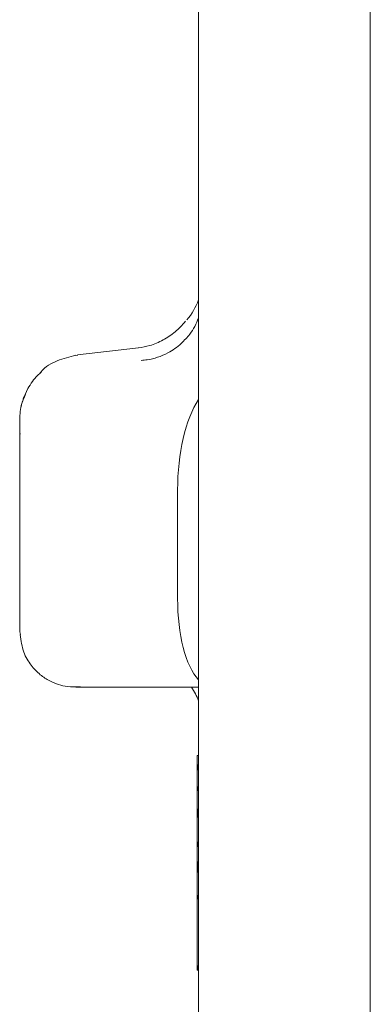
# Model space of a CAD drawing. Units: millimetres. Extents: x 100 to 8400, y 100 to 5840.
# Drawn here: x 3140 to 3168, y 5546 to 5626 of the extents above; entities that cross this region are included whole.
import ezdxf

# ---------------------------------------------------------------- set-up
doc = ezdxf.new("R2010")
doc.units = ezdxf.units.MM
doc.header["$LTSCALE"] = 20
doc.linetypes.add('SLD-Solid', pattern=[0])

msp = doc.modelspace()

# ---------------------------------------------------------------- linework, layer by layer
at = {"color": 7, "linetype": 'SLD-Solid', "lineweight": 15}
for p, q in [((3154.492487, 5683.4943873), (3154.492487, 5441.1006552)), ((3168.4926644, 5683.4943873), (3168.4926644, 5437.3128992)), ((3153.5910264, 5601.8403155), (3153.5357133, 5601.7714125)), ((3149.5956078, 5599.4928461), (3144.6484223, 5598.9180189)), ((3144.4893971, 5598.8529307), (3144.653906, 5598.8829714)), ((3141.6154996, 5597.4717718), (3141.5282384, 5597.3611456)), ((3140.5962602, 5596.1661917), (3140.375723, 5595.690785)), ((3140.0822297, 5594.8172194), (3140.0207177, 5594.597159)), ((3139.9294034, 5593.6501604), (3139.9294034, 5592.2229868)), ((3139.9294034, 5591.7666537), (3139.9294034, 5592.2229868)), ((3139.9294034, 5591.7428118), (3139.9294034, 5591.1036116)), ((3139.9294034, 5588.0771261), (3139.9294034, 5591.1036116)), ((3139.9294034, 5579.2058092), (3139.9294034, 5588.0771261)), ((3152.7925626, 5587.9047495), (3152.7925626, 5579.0331942)), ((3139.9294034, 5576.317845), (3139.9294034, 5579.2058092)), ((3140.0049821, 5576.1001688), (3139.9294034, 5576.317845)), ((3144.5113316, 5571.8079191), (3144.8768273, 5571.837483)), ((3144.5113316, 5571.8074423), (3154.492487, 5571.8074423)), ((3154.492487, 5566.2367922), (3154.4004575, 5566.2367922)), ((3154.4004575, 5566.2353617), (3154.4004575, 5566.2367922)), ((3154.492487, 5566.2353617), (3154.4004575, 5566.2353617)), ((3154.4004575, 5566.2353617), (3154.4004575, 5565.4748064)), ((3154.4004575, 5565.4748064), (3154.492487, 5565.4748064)), ((3154.4004575, 5565.4726607), (3154.4004575, 5565.4748064)), ((3154.4004575, 5565.4726607), (3154.492487, 5565.4726607)), ((3154.4004575, 5565.4726607), (3154.4004575, 5565.4697996)), ((3154.4004575, 5565.4697996), (3154.492487, 5565.4697996)), ((3154.4004575, 5565.4697996), (3154.4004575, 5565.4659849)), ((3154.4004575, 5565.4659849), (3154.492487, 5565.4659849)), ((3154.4004575, 5565.4659849), (3154.4004575, 5565.4612166)), ((3154.4004575, 5565.4612166), (3154.492487, 5565.4612166)), ((3154.4004575, 5565.4612166), (3154.4004575, 5565.4557329)), ((3154.4004575, 5565.4557329), (3154.492487, 5565.4557329)), ((3154.4004575, 5565.4557329), (3154.4004575, 5565.4492956)), ((3154.4004575, 5565.4492956), (3154.492487, 5565.4492956)), ((3154.4004575, 5565.4492956), (3154.4004575, 5565.4419047)), ((3154.4004575, 5565.4419047), (3154.492487, 5565.4419047)), ((3154.4004575, 5565.4419047), (3154.4004575, 5565.4340368)), ((3154.4004575, 5565.4340368), (3154.492487, 5565.4340368)), ((3154.4004575, 5565.4340368), (3154.4004575, 5565.4252154)), ((3154.4004575, 5565.4252154), (3154.492487, 5565.4252154)), ((3154.4004575, 5565.4252154), (3154.4004575, 5565.4154402)), ((3154.4004575, 5565.4154402), (3154.492487, 5565.4154402)), ((3154.4004575, 5565.4154402), (3154.4004575, 5565.4049498)), ((3154.4004575, 5565.4049498), (3154.492487, 5565.4049498)), ((3154.4004575, 5565.4049498), (3154.4004575, 5565.3939825)), ((3154.4004575, 5565.3939825), (3154.492487, 5565.3939825)), ((3154.4004575, 5565.3939825), (3154.4004575, 5565.3820616)), ((3154.492487, 5565.3820616), (3154.4004575, 5565.3820616)), ((3154.4004575, 5565.3820616), (3154.4004575, 5565.3696638)), ((3154.492487, 5565.3696638), (3154.4004575, 5565.3696638)), ((3154.4004575, 5565.3696638), (3154.4004575, 5565.3565508)), ((3154.492487, 5565.3565508), (3154.4004575, 5565.3565508)), ((3154.4004575, 5565.3565508), (3154.4004575, 5565.3427225)), ((3154.492487, 5565.3427225), (3154.4004575, 5565.3427225)), ((3154.4004575, 5565.3427225), (3154.4004575, 5565.3119665)), ((3154.492487, 5565.3119665), (3154.4004575, 5565.3119665)), ((3154.4004575, 5565.3119665), (3154.4004575, 5565.2795416)), ((3154.492487, 5565.2795416), (3154.4004575, 5565.2795416)), ((3154.4004575, 5565.2795416), (3154.4004575, 5565.2459246)), ((3154.492487, 5565.2459246), (3154.4004575, 5565.2459246)), ((3154.4004575, 5565.2459246), (3154.4004575, 5565.2111155)), ((3154.492487, 5565.2111155), (3154.4004575, 5565.2111155)), ((3154.4004575, 5565.2111155), (3154.4004575, 5565.1758295)), ((3154.492487, 5565.1758295), (3154.4004575, 5565.1758295)), ((3154.4004575, 5565.1758295), (3154.4004575, 5565.1403052)), ((3154.492487, 5565.1403052), (3154.4004575, 5565.1403052)), ((3154.4004575, 5565.1403052), (3154.4004575, 5565.1050192)), ((3154.492487, 5565.1050192), (3154.4004575, 5565.1050192)), ((3154.4004575, 5565.0699717), (3154.4004575, 5565.1050192)), ((3154.492487, 5565.0699717), (3154.4004575, 5565.0699717)), ((3154.4004575, 5565.0699717), (3154.4004575, 5563.6716467)), ((3154.4004575, 5563.6716467), (3154.492487, 5563.6716467)), ((3154.4004575, 5563.6551958), (3154.4004575, 5563.6716467)), ((3154.4004575, 5563.6551958), (3154.492487, 5563.6551958)), ((3154.4004575, 5563.6551958), (3154.4004575, 5563.6389834)), ((3154.4004575, 5563.6389834), (3154.492487, 5563.6389834)), ((3154.4004575, 5563.6389834), (3154.4004575, 5563.6227709)), ((3154.4004575, 5563.6227709), (3154.492487, 5563.6227709)), ((3154.4004575, 5563.6227709), (3154.4004575, 5563.6067969)), ((3154.4004575, 5563.6067969), (3154.492487, 5563.6067969)), ((3154.4004575, 5563.6067969), (3154.4004575, 5563.5910612)), ((3154.4004575, 5563.5910612), (3154.492487, 5563.5910612)), ((3154.4004575, 5563.5910612), (3154.4004575, 5563.575564)), ((3154.4004575, 5563.575564), (3154.492487, 5563.575564)), ((3154.4004575, 5563.575564), (3154.4004575, 5563.5600668)), ((3154.4004575, 5563.5600668), (3154.492487, 5563.5600668)), ((3154.4004575, 5563.5600668), (3154.4004575, 5563.5450464)), ((3154.4004575, 5563.5450464), (3154.492487, 5563.5450464)), ((3154.4004575, 5563.5450464), (3154.4004575, 5563.5302645)), ((3154.4004575, 5563.5302645), (3154.492487, 5563.5302645)), ((3154.4004575, 5563.5302645), (3154.4004575, 5563.515721)), ((3154.4004575, 5563.515721), (3154.492487, 5563.515721)), ((3154.4004575, 5563.515721), (3154.4004575, 5563.5018927)), ((3154.4004575, 5563.5018927), (3154.492487, 5563.5018927)), ((3154.4004575, 5563.5018927), (3154.4004575, 5563.4880644)), ((3154.4004575, 5563.4880644), (3154.492487, 5563.4880644)), ((3154.4004575, 5563.4880644), (3154.4004575, 5563.4749514)), ((3154.492487, 5563.4749514), (3154.4004575, 5563.4749514)), ((3154.4004575, 5563.4749514), (3154.4004575, 5563.4620768)), ((3154.492487, 5563.4620768), (3154.4004575, 5563.4620768)), ((3154.4004575, 5563.4620768), (3154.4004575, 5563.449679)), ((3154.492487, 5563.449679), (3154.4004575, 5563.449679)), ((3154.4004575, 5563.449679), (3154.4004575, 5563.4379965)), ((3154.492487, 5563.4379965), (3154.4004575, 5563.4379965)), ((3154.4004575, 5563.4379965), (3154.4004575, 5563.4265524)), ((3154.492487, 5563.4265524), (3154.4004575, 5563.4265524)), ((3154.4004575, 5563.4265524), (3154.4004575, 5563.4158236)), ((3154.492487, 5563.4158236), (3154.4004575, 5563.4158236)), ((3154.4004575, 5563.4158236), (3154.4004575, 5563.4055716)), ((3154.492487, 5563.4055716), (3154.4004575, 5563.4055716)), ((3154.4004575, 5563.4055716), (3154.4004575, 5563.3960348)), ((3154.492487, 5563.3960348), (3154.4004575, 5563.3960348)), ((3154.4004575, 5563.3960348), (3154.4004575, 5563.3869749)), ((3154.492487, 5563.3869749), (3154.4004575, 5563.3869749)), ((3154.4004575, 5563.3869749), (3154.4004575, 5563.3786303)), ((3154.492487, 5563.3786303), (3154.4004575, 5563.3786303)), ((3154.4004575, 5563.3786303), (3154.4004575, 5563.3707625)), ((3154.492487, 5563.3707625), (3154.4004575, 5563.3707625)), ((3154.4004575, 5563.3636099), (3154.4004575, 5563.3707625)), ((3154.492487, 5563.3636099), (3154.4004575, 5563.3636099)), ((3154.4004575, 5563.3636099), (3154.4004575, 5561.8630034)), ((3154.4004575, 5561.8630034), (3154.492487, 5561.8630034)), ((3154.4004575, 5561.8558508), (3154.4004575, 5561.8630034)), ((3154.4004575, 5561.8558508), (3154.492487, 5561.8558508)), ((3154.4004575, 5561.8558508), (3154.4004575, 5561.847983)), ((3154.4004575, 5561.847983), (3154.492487, 5561.847983)), ((3154.4004575, 5561.847983), (3154.4004575, 5561.8396383)), ((3154.4004575, 5561.8396383), (3154.492487, 5561.8396383)), ((3154.4004575, 5561.8396383), (3154.4004575, 5561.8305784)), ((3154.4004575, 5561.8305784), (3154.492487, 5561.8305784)), ((3154.4004575, 5561.8305784), (3154.4004575, 5561.8210417)), ((3154.4004575, 5561.8210417), (3154.492487, 5561.8210417)), ((3154.4004575, 5561.8210417), (3154.4004575, 5561.8107897)), ((3154.4004575, 5561.8107897), (3154.492487, 5561.8107897)), ((3154.4004575, 5561.8107897), (3154.4004575, 5561.8000609)), ((3154.4004575, 5561.8000609), (3154.492487, 5561.8000609)), ((3154.4004575, 5561.8000609), (3154.4004575, 5561.7886168)), ((3154.4004575, 5561.7886168), (3154.492487, 5561.7886168)), ((3154.4004575, 5561.7886168), (3154.4004575, 5561.7502314)), ((3154.4004575, 5561.7502314), (3154.492487, 5561.7502314)), ((3154.4004575, 5561.7502314), (3154.4004575, 5561.708985)), ((3154.4004575, 5561.708985), (3154.492487, 5561.708985)), ((3154.4004575, 5561.708985), (3154.4004575, 5561.6653544)), ((3154.4004575, 5561.6653544), (3154.492487, 5561.6653544)), ((3154.4004575, 5561.6653544), (3154.4004575, 5561.6198164)), ((3154.4004575, 5561.6198164), (3154.492487, 5561.6198164)), ((3154.4004575, 5561.6198164), (3154.4004575, 5561.5726095)), ((3154.4004575, 5561.5726095), (3154.492487, 5561.5726095)), ((3154.4004575, 5561.5726095), (3154.4004575, 5561.5239721)), ((3154.4004575, 5561.5239721), (3154.492487, 5561.5239721)), ((3154.4004575, 5561.5239721), (3154.4004575, 5561.4743811)), ((3154.4004575, 5561.4743811), (3154.492487, 5561.4743811)), ((3154.4004575, 5561.4743811), (3154.4004575, 5561.4238363)), ((3154.4004575, 5561.4238363), (3154.492487, 5561.4238363)), ((3154.4004575, 5561.4238363), (3154.4004575, 5561.4081007)), ((3154.492487, 5561.4081007), (3154.4004575, 5561.4081007)), ((3154.4004575, 5561.4081007), (3154.4004575, 5561.3926035)), ((3154.492487, 5561.3926035), (3154.4004575, 5561.3926035)), ((3154.4004575, 5561.3926035), (3154.4004575, 5561.3773447)), ((3154.492487, 5561.3773447), (3154.4004575, 5561.3773447)), ((3154.4004575, 5561.3773447), (3154.4004575, 5561.3623244)), ((3154.492487, 5561.3623244), (3154.4004575, 5561.3623244)), ((3154.4004575, 5561.3623244), (3154.4004575, 5561.3475424)), ((3154.492487, 5561.3475424), (3154.4004575, 5561.3475424)), ((3154.4004575, 5561.3475424), (3154.4004575, 5561.3332373)), ((3154.492487, 5561.3332373), (3154.4004575, 5561.3332373)), ((3154.4004575, 5561.3332373), (3154.4004575, 5561.3191706)), ((3154.492487, 5561.3191706), (3154.4004575, 5561.3191706)), ((3154.4004575, 5561.3191706), (3154.4004575, 5561.3055807)), ((3154.492487, 5561.3055807), (3154.4004575, 5561.3055807)), ((3154.4004575, 5561.3055807), (3154.4004575, 5561.2924677)), ((3154.492487, 5561.2924677), (3154.4004575, 5561.2924677)), ((3154.4004575, 5561.2924677), (3154.4004575, 5561.2795931)), ((3154.492487, 5561.2795931), (3154.4004575, 5561.2795931)), ((3154.4004575, 5561.2795931), (3154.4004575, 5561.2674338)), ((3154.492487, 5561.2674338), (3154.4004575, 5561.2674338)), ((3154.4004575, 5561.2674338), (3154.4004575, 5561.2555128)), ((3154.492487, 5561.2555128), (3154.4004575, 5561.2555128)), ((3154.4004575, 5561.2555128), (3154.4004575, 5561.2443072)), ((3154.492487, 5561.2443072), (3154.4004575, 5561.2443072)), ((3154.4004575, 5561.2443072), (3154.4004575, 5561.2335783)), ((3154.492487, 5561.2335783), (3154.4004575, 5561.2335783)), ((3154.4004575, 5561.2335783), (3154.4004575, 5561.2233263)), ((3154.492487, 5561.2233263), (3154.4004575, 5561.2233263)), ((3154.4004575, 5561.2137896), (3154.4004575, 5561.2233263)), ((3154.492487, 5561.2137896), (3154.4004575, 5561.2137896)), ((3154.4004575, 5561.2137896), (3154.4004575, 5559.1598135)), ((3154.4004575, 5559.1598135), (3154.492487, 5559.1598135)), ((3154.4004575, 5559.1502768), (3154.4004575, 5559.1598135)), ((3154.4004575, 5559.1502768), (3154.492487, 5559.1502768)), ((3154.4004575, 5559.1502768), (3154.4004575, 5559.1400248)), ((3154.4004575, 5559.1400248), (3154.492487, 5559.1400248)), ((3154.4004575, 5559.1400248), (3154.4004575, 5559.1292959)), ((3154.4004575, 5559.1292959), (3154.492487, 5559.1292959)), ((3154.4004575, 5559.1292959), (3154.4004575, 5559.1180903)), ((3154.4004575, 5559.1180903), (3154.492487, 5559.1180903)), ((3154.4004575, 5559.1180903), (3154.4004575, 5559.1064078)), ((3154.4004575, 5559.1064078), (3154.492487, 5559.1064078)), ((3154.4004575, 5559.1064078), (3154.4004575, 5559.09401)), ((3154.4004575, 5559.09401), (3154.492487, 5559.09401)), ((3154.4004575, 5559.09401), (3154.4004575, 5559.0811354)), ((3154.4004575, 5559.0811354), (3154.492487, 5559.0811354)), ((3154.4004575, 5559.0811354), (3154.4004575, 5559.0680224)), ((3154.4004575, 5559.0680224), (3154.492487, 5559.0680224)), ((3154.4004575, 5559.0680224), (3154.4004575, 5559.0391737)), ((3154.492487, 5559.0391737), (3154.4004575, 5559.0391737)), ((3154.4004575, 5559.0391737), (3154.4004575, 5559.0093714)), ((3154.492487, 5559.0093714), (3154.4004575, 5559.0093714)), ((3154.4004575, 5559.0093714), (3154.4004575, 5558.978377)), ((3154.492487, 5558.978377), (3154.4004575, 5558.978377)), ((3154.4004575, 5558.978377), (3154.4004575, 5558.9466673)), ((3154.492487, 5558.9466673), (3154.4004575, 5558.9466673)), ((3154.4004575, 5558.9466673), (3154.4004575, 5558.9147192)), ((3154.492487, 5558.9147192), (3154.4004575, 5558.9147192)), ((3154.4004575, 5558.9147192), (3154.4004575, 5558.8825327)), ((3154.492487, 5558.8825327), (3154.4004575, 5558.8825327)), ((3154.4004575, 5558.8825327), (3154.4004575, 5558.8505846)), ((3154.492487, 5558.8505846), (3154.4004575, 5558.8505846)), ((3154.4004575, 5558.8186365), (3154.4004575, 5558.8505846)), ((3154.492487, 5558.8186365), (3154.4004575, 5558.8186365)), ((3154.4004575, 5558.8186365), (3154.4004575, 5557.5557333)), ((3154.4004575, 5557.5557333), (3154.492487, 5557.5557333)), ((3154.4004575, 5557.5376135), (3154.4004575, 5557.5557333)), ((3154.4004575, 5557.5376135), (3154.492487, 5557.5376135)), ((3154.4004575, 5557.5376135), (3154.4004575, 5557.5194937)), ((3154.4004575, 5557.5194937), (3154.492487, 5557.5194937)), ((3154.4004575, 5557.5194937), (3154.4004575, 5557.5013739)), ((3154.4004575, 5557.5013739), (3154.492487, 5557.5013739)), ((3154.4004575, 5557.5013739), (3154.4004575, 5557.4837309)), ((3154.4004575, 5557.4837309), (3154.492487, 5557.4837309)), ((3154.4004575, 5557.4837309), (3154.4004575, 5557.4663263)), ((3154.4004575, 5557.4663263), (3154.492487, 5557.4663263)), ((3154.4004575, 5557.4663263), (3154.4004575, 5557.4489218)), ((3154.4004575, 5557.4489218), (3154.492487, 5557.4489218)), ((3154.4004575, 5557.4489218), (3154.4004575, 5557.4322325)), ((3154.4004575, 5557.4322325), (3154.492487, 5557.4322325)), ((3154.4004575, 5557.4322325), (3154.4004575, 5557.4155432)), ((3154.4004575, 5557.4155432), (3154.492487, 5557.4155432)), ((3154.4004575, 5557.4155432), (3154.4004575, 5557.3995691)), ((3154.4004575, 5557.3995691), (3154.492487, 5557.3995691)), ((3154.4004575, 5557.3995691), (3154.4004575, 5557.3840719)), ((3154.4004575, 5557.3840719), (3154.492487, 5557.3840719)), ((3154.4004575, 5557.3840719), (3154.4004575, 5557.3688132)), ((3154.4004575, 5557.3688132), (3154.492487, 5557.3688132)), ((3154.4004575, 5557.3688132), (3154.4004575, 5557.3542696)), ((3154.4004575, 5557.3542696), (3154.492487, 5557.3542696)), ((3154.4004575, 5557.3542696), (3154.4004575, 5557.3402029)), ((3154.492487, 5557.3402029), (3154.4004575, 5557.3402029)), ((3154.4004575, 5557.3402029), (3154.4004575, 5557.3268515)), ((3154.492487, 5557.3268515), (3154.4004575, 5557.3268515)), ((3154.4004575, 5557.3268515), (3154.4004575, 5557.3142153)), ((3154.492487, 5557.3142153), (3154.4004575, 5557.3142153)), ((3154.4004575, 5557.3142153), (3154.4004575, 5557.3020559)), ((3154.492487, 5557.3020559), (3154.4004575, 5557.3020559)), ((3154.4004575, 5557.3020559), (3154.4004575, 5557.2786909)), ((3154.492487, 5557.2786909), (3154.4004575, 5557.2786909)), ((3154.4004575, 5557.2786909), (3154.4004575, 5557.2591406)), ((3154.492487, 5557.2591406), (3154.4004575, 5557.2591406)), ((3154.4004575, 5557.2591406), (3154.4004575, 5557.2431666)), ((3154.492487, 5557.2431666), (3154.4004575, 5557.2431666)), ((3154.4004575, 5557.2431666), (3154.4004575, 5557.2307688)), ((3154.492487, 5557.2307688), (3154.4004575, 5557.2307688)), ((3154.4004575, 5557.2307688), (3154.4004575, 5557.2219473)), ((3154.492487, 5557.2219473), (3154.4004575, 5557.2219473)), ((3154.4004575, 5557.2219473), (3154.4004575, 5557.2164637)), ((3154.492487, 5557.2164637), (3154.4004575, 5557.2164637)), ((3154.4004575, 5557.2164637), (3154.4004575, 5557.2145563)), ((3154.492487, 5557.2145563), (3154.4004575, 5557.2145563)), ((3154.4004575, 5557.2145563), (3154.4004575, 5557.2105032)), ((3154.4004575, 5557.2105032), (3154.492487, 5557.2105032)), ((3154.4004575, 5557.2105032), (3154.4004575, 5557.1823698)), ((3154.492487, 5557.1823698), (3154.4004575, 5557.1823698)), ((3154.4004575, 5557.1823698), (3154.4004575, 5557.1518522)), ((3154.492487, 5557.1518522), (3154.4004575, 5557.1518522)), ((3154.4004575, 5557.1518522), (3154.4004575, 5557.1196657)), ((3154.492487, 5557.1196657), (3154.4004575, 5557.1196657)), ((3154.4004575, 5557.1196657), (3154.4004575, 5557.0855719)), ((3154.492487, 5557.0855719), (3154.4004575, 5557.0855719)), ((3154.4004575, 5557.0855719), (3154.4004575, 5557.0502859)), ((3154.492487, 5557.0502859), (3154.4004575, 5557.0502859)), ((3154.4004575, 5557.0502859), (3154.4004575, 5557.0142847)), ((3154.492487, 5557.0142847), (3154.4004575, 5557.0142847)), ((3154.4004575, 5557.0142847), (3154.4004575, 5556.9780451)), ((3154.492487, 5556.9780451), (3154.4004575, 5556.9780451)), ((3154.4004575, 5556.9780451), (3154.4004575, 5556.9418055)), ((3154.492487, 5556.9418055), (3154.4004575, 5556.9418055)), ((3154.4004575, 5556.9418055), (3154.4004575, 5556.9141489)), ((3154.492487, 5556.9141489), (3154.4004575, 5556.9141489)), ((3154.4004575, 5556.9141489), (3154.4004575, 5556.8862539)), ((3154.492487, 5556.8862539), (3154.4004575, 5556.8862539)), ((3154.4004575, 5556.8862539), (3154.4004575, 5556.858359)), ((3154.492487, 5556.858359), (3154.4004575, 5556.858359)), ((3154.4004575, 5556.858359), (3154.4004575, 5556.8299872)), ((3154.492487, 5556.8299872), (3154.4004575, 5556.8299872)), ((3154.4004575, 5556.8299872), (3154.4004575, 5556.8011385)), ((3154.492487, 5556.8011385), (3154.4004575, 5556.8011385)), ((3154.4004575, 5556.8011385), (3154.4004575, 5556.771813)), ((3154.492487, 5556.771813), (3154.4004575, 5556.771813)), ((3154.4004575, 5556.771813), (3154.4004575, 5556.7415339)), ((3154.492487, 5556.7415339), (3154.4004575, 5556.7415339)), ((3154.4004575, 5556.710301), (3154.4004575, 5556.7415339)), ((3154.492487, 5556.710301), (3154.4004575, 5556.710301)), ((3154.4004575, 5556.710301), (3154.4004575, 5554.8165423)), ((3154.4004575, 5554.8165423), (3154.492487, 5554.8165423)), ((3154.4004575, 5554.7838789), (3154.4004575, 5554.8165423)), ((3154.4004575, 5554.7838789), (3154.492487, 5554.7838789)), ((3154.4004575, 5554.7838789), (3154.4004575, 5554.7505003)), ((3154.4004575, 5554.7505003), (3154.492487, 5554.7505003)), ((3154.4004575, 5554.7505003), (3154.4004575, 5554.716168)), ((3154.4004575, 5554.716168), (3154.492487, 5554.716168)), ((3154.4004575, 5554.716168), (3154.4004575, 5554.6813589)), ((3154.4004575, 5554.6813589), (3154.492487, 5554.6813589)), ((3154.4004575, 5554.6813589), (3154.4004575, 5554.646073)), ((3154.492487, 5554.646073), (3154.4004575, 5554.646073)), ((3154.4004575, 5554.646073), (3154.4004575, 5554.610787)), ((3154.492487, 5554.610787), (3154.4004575, 5554.610787)), ((3154.4004575, 5554.610787), (3154.4004575, 5554.5752627)), ((3154.492487, 5554.5752627), (3154.4004575, 5554.5752627)), ((3154.4004575, 5554.5397383), (3154.4004575, 5554.5752627)), ((3154.492487, 5554.5397383), (3154.4004575, 5554.5397383)), ((3154.4004575, 5554.5397383), (3154.4004575, 5549.0575415)), ((3154.4004575, 5549.0575415), (3154.492487, 5549.0575415)), ((3154.4004575, 5549.0394217), (3154.4004575, 5549.0575415)), ((3154.4004575, 5549.0394217), (3154.492487, 5549.0394217)), ((3154.4004575, 5549.0394217), (3154.4004575, 5549.0213019)), ((3154.4004575, 5549.0213019), (3154.492487, 5549.0213019)), ((3154.4004575, 5549.0213019), (3154.4004575, 5549.003182)), ((3154.4004575, 5549.003182), (3154.492487, 5549.003182)), ((3154.4004575, 5549.003182), (3154.4004575, 5548.9855391)), ((3154.4004575, 5548.9855391), (3154.492487, 5548.9855391)), ((3154.4004575, 5548.9855391), (3154.4004575, 5548.9678961)), ((3154.4004575, 5548.9678961), (3154.492487, 5548.9678961)), ((3154.4004575, 5548.9678961), (3154.4004575, 5548.95073)), ((3154.4004575, 5548.95073), (3154.492487, 5548.95073)), ((3154.4004575, 5548.95073), (3154.4004575, 5548.9340407)), ((3154.4004575, 5548.9340407), (3154.492487, 5548.9340407)), ((3154.4004575, 5548.9340407), (3154.4004575, 5548.9173514)), ((3154.4004575, 5548.9173514), (3154.492487, 5548.9173514)), ((3154.4004575, 5548.9173514), (3154.4004575, 5548.9013773)), ((3154.4004575, 5548.9013773), (3154.492487, 5548.9013773)), ((3154.4004575, 5548.9013773), (3154.4004575, 5548.8858801)), ((3154.4004575, 5548.8858801), (3154.492487, 5548.8858801)), ((3154.4004575, 5548.8858801), (3154.4004575, 5548.8706213)), ((3154.4004575, 5548.8706213), (3154.492487, 5548.8706213)), ((3154.4004575, 5548.8706213), (3154.4004575, 5548.8560778)), ((3154.4004575, 5548.8560778), (3154.492487, 5548.8560778)), ((3154.4004575, 5548.8560778), (3154.4004575, 5548.8420111)), ((3154.492487, 5548.8420111), (3154.4004575, 5548.8420111)), ((3154.4004575, 5548.8420111), (3154.4004575, 5548.8286596)), ((3154.492487, 5548.8286596), (3154.4004575, 5548.8286596)), ((3154.4004575, 5548.8286596), (3154.4004575, 5548.8160235)), ((3154.492487, 5548.8160235), (3154.4004575, 5548.8160235)), ((3154.4004575, 5548.8160235), (3154.4004575, 5548.8038641)), ((3154.492487, 5548.8038641), (3154.4004575, 5548.8038641)), ((3154.4004575, 5548.8038641), (3154.4004575, 5548.7804991)), ((3154.492487, 5548.7804991), (3154.4004575, 5548.7804991)), ((3154.4004575, 5548.7804991), (3154.4004575, 5548.7609488)), ((3154.492487, 5548.7609488), (3154.4004575, 5548.7609488)), ((3154.4004575, 5548.7609488), (3154.4004575, 5548.7449747)), ((3154.492487, 5548.7449747), (3154.4004575, 5548.7449747)), ((3154.4004575, 5548.7449747), (3154.4004575, 5548.732577)), ((3154.492487, 5548.732577), (3154.4004575, 5548.732577)), ((3154.4004575, 5548.732577), (3154.4004575, 5548.7237555)), ((3154.492487, 5548.7237555), (3154.4004575, 5548.7237555)), ((3154.4004575, 5548.7237555), (3154.4004575, 5548.7182718)), ((3154.492487, 5548.7182718), (3154.4004575, 5548.7182718)), ((3154.4004575, 5548.7182718), (3154.4004575, 5548.7163645)), ((3154.492487, 5548.7163645), (3154.4004575, 5548.7163645))]:
    msp.add_line(p, q, dxfattribs=at)
for centre, radius, start, end in [((3149.8548885, 5605.0310557), 4.9162826, 318.461200672, 340.615775186), ((3149.8525078, 5603.5672839), 4.9193591, 323.013878242, 340.597484225), ((3149.8472415, 5569.0602865), 4.9249581, 19.403028876, 33.903988001)]:
    msp.add_arc(centre, radius, start, end, dxfattribs=at)
for centre, start_param, end_param in [((3155.9588677, 5588.5945386), 0.5852385688, 1.6745470174), ((3155.9588677, 5579.7231627), 1.6745470174, 2.7638554661)]:
    msp.add_ellipse(centre, major_axis=(0.3279184, 7.914714), ratio=0.3979031491, start_param=start_param, end_param=end_param, dxfattribs=at)
for points, knots in [([(3153.4420148, 5601.6545874), (3153.1635968, 5601.3537859), (3152.5761654, 5600.7191276), (3151.5904019, 5600.0886604), (3150.5763581, 5599.6424922), (3149.8977382, 5599.5393317), (3149.5793954, 5599.4909388)], [0, 0, 0, 0, 0.229989054, 0.485251711, 0.7585298491, 1, 1, 1, 1]), ([(3153.7819997, 5600.6076914), (3153.5642048, 5600.3499034), (3153.0367393, 5599.7255809), (3151.8538761, 5598.9269313), (3150.7229323, 5598.5373853), (3149.9894622, 5598.4801439), (3149.8248076, 5598.4636726), (3149.8240128, 5598.4635931)], [0, 0, 0, 0, 0.1993056019, 0.4826873393, 0.8843217487, 0.9994416593, 1, 1, 1, 1]), ([(3144.4846288, 5598.8877398), (3143.9892408, 5598.7604971), (3143.0198392, 5598.5115019), (3142.0060567, 5597.9731861), (3141.6258801, 5597.4850988), (3141.6154996, 5597.4717718)], [0, 0, 0, 0, 0.504105238, 0.9864598996, 1, 1, 1, 1]), ([(3141.6853562, 5597.4920374), (3141.5808125, 5597.4102719), (3141.1483743, 5597.0720543), (3140.8320549, 5596.5537273), (3140.592207, 5596.1607081)], [0, 0, 0, 0, 0.2417542603, 1, 1, 1, 1]), ([(3140.3998032, 5595.6843477), (3140.2865812, 5595.440022), (3139.9950557, 5594.8109294), (3139.9543189, 5594.0906805), (3139.9294034, 5593.6501604)], [0, 0, 0, 0, 0.3883779992, 1, 1, 1, 1]), ([(3140.375723, 5595.690785), (3140.330788, 5595.6029446), (3140.2337853, 5595.4133201), (3140.1827944, 5595.1962397), (3140.1554242, 5595.0797182)], [0, 0, 0, 0, 0.4632336979, 1, 1, 1, 1]), ([(3139.9294034, 5592.2229868), (3139.9401987, 5592.3777966), (3139.9522764, 5592.5509944), (3139.9560261, 5592.4252041), (3139.9319542, 5592.1739856), (3139.9296482, 5591.7841925), (3139.9294034, 5591.7428118)], [0, 0, 0, 0, 0.4469173321, 0.5000012805, 0.9469197402, 1, 1, 1, 1]), ([(3139.9675504, 5576.0965925), (3140.0366008, 5575.6047938), (3140.167294, 5574.673956), (3140.8131531, 5573.5829397), (3141.563571, 5572.8119761), (3142.5607848, 5572.1699679), (3143.7578589, 5571.7916126), (3144.5264286, 5571.823119), (3144.8768273, 5571.837483)], [0, 0, 0, 0, 0.1736136283, 0.3286021101, 0.4686911735, 0.5952590433, 0.8154744533, 1, 1, 1, 1])]:
    msp.add_open_spline(points, degree=3, knots=knots, dxfattribs=at)

doc.saveas('drawing.dxf')
